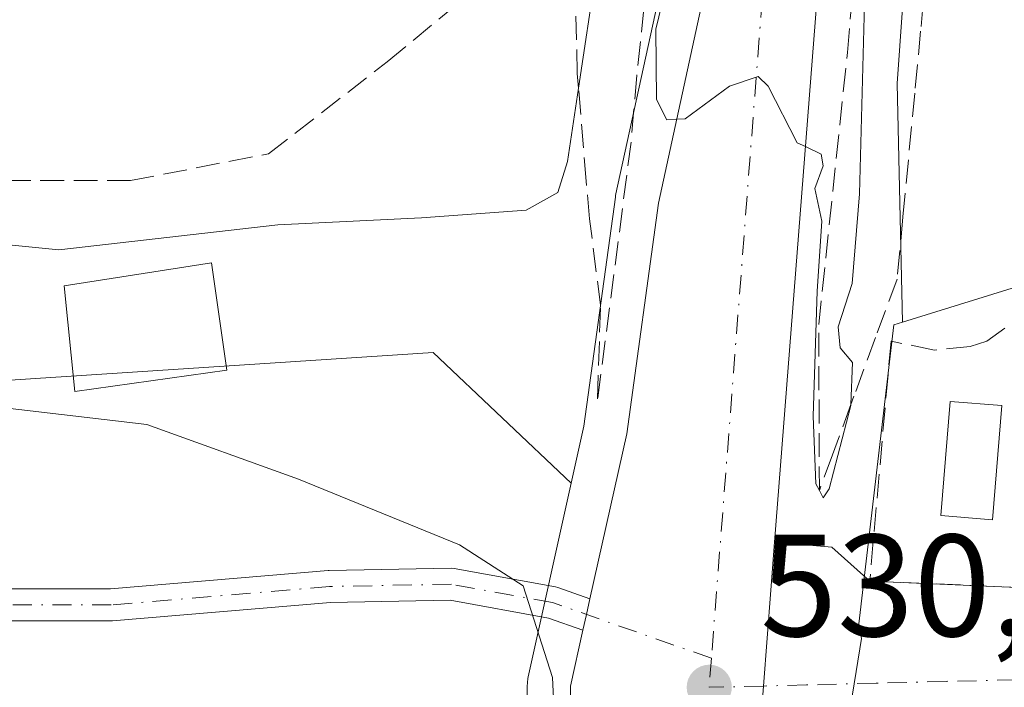
# Model space of a CAD drawing. Units: metres. Extents: x 611045 to 614525, y 4717742 to 4720123.
# Drawn here: x 611621 to 611689, y 4719565 to 4719611 of the extents above; entities that cross this region are included whole.
import ezdxf

# ---------------------------------------------------------------- set-up
doc = ezdxf.new("R2010")
doc.units = ezdxf.units.M
doc.header["$MEASUREMENT"] = 0
doc.linetypes.add('DGN Style 3', pattern=[2.307223458686699, 1.648016756204785, -0.6592067024819142])
doc.linetypes.add('DGN Style 4', pattern=[2.6384748266838614, 1.318413404963828, -0.6592067024819142, 0.001648016756204785, -0.6592067024819142])
for name, color, linetype, lineweight in [('Arbolado forestal CxS', 92, 'Continuous', 0), ('Camino Cxs', 7, 'Continuous', 0), ('Camino eje', 30, 'DGN Style 4', 13), ('Carretera de calzada única Cxs', 7, 'Continuous', 13), ('Carretera de calzada única eje', 7, 'DGN Style 4', 0), ('Cultivos herbáceos CxS', 92, 'Continuous', 0), ('Curva de nivel normal', 30, 'Continuous', 0), ('Estanque Cxs', 5, 'Continuous', 0), ('Muro lineal', 1, 'DGN Style 3', 13), ('Núcleo urbano CxS', 7, 'Continuous', 0), ('Pastizal CxS', 92, 'Continuous', 0), ('Piscina CxS', 4, 'Continuous', 0), ('Punto de cota en terreno', 7, 'Continuous', 0), ('Rótulo de punto de cota en terreno', 7, 'Continuous', 0), ('Senda', 7, 'DGN Style 3', 0), ('Talud superficial', 30, 'DGN Style 3', 0), ('Vía urbana Cxs', 4, 'Continuous', 0), ('Vía urbana eje', 4, 'DGN Style 4', 0)]:
    doc.layers.add(name, color=color, linetype=linetype, lineweight=lineweight)
doc.styles.add('Style-Arial', font='txt')

# ---------------------------------------------------------------- blocks, each defined once
blk = doc.blocks.new('*U10')
at = {"layer": 'Cultivos herbáceos CxS', "color": 92, "linetype": 'Continuous', "lineweight": 0}
blk.add_polyline3d([(611693.2472999999, 4719593.486300001, 534.3984999999957), (611682.1168999998, 4719590.034299999, 531.4621000000043), (611681.7528999997, 4719606.503500001, 530.7673000000068), (611682.3170999996, 4719614.645300001, 530.9904999999999), (611682.5179000003, 4719617.500299999, 530.8543999999965), (611682.5186999999, 4719617.511700001, 530.8543999999965), (611682.8510999996, 4719622.338500001, 530.8364000000003), (611685.3271000005, 4719652.427100001, 529.5350000000036), (611685.3355, 4719652.536900001, 529.5292000000045), (611686.7732999995, 4719673.5461, 528.9005999999936), (611688.2386999996, 4719688.361500001, 528.7235999999976), (611688.2605, 4719688.625499999, 528.7226999999984), (611688.2692999998, 4719688.785499999, 528.7228999999934), (611688.8185000002, 4719700.863700001, 528.9098999999987), (611690.8082999998, 4719730.342499999, 526.886599999998)], dxfattribs=at)
blk = doc.blocks.new('5PATER')
at = {"layer": 'Pastizal CxS', "linetype": 'Continuous', "lineweight": 0}
h = blk.add_hatch(color=51, dxfattribs=at)
edge = h.paths.add_edge_path()
edge.add_ellipse((0, 0), major_axis=(-0.1095731443231308, -0.1110710700762829), ratio=0.9994222409660322, start_angle=0, end_angle=360)
blk = doc.blocks.new('*U28')
at = {"layer": 'Carretera de calzada única Cxs', "color": 7, "linetype": 'Continuous', "lineweight": 13}
blk.add_polyline3d([(611659.2500999998, 4719559.610099999, 529.8815000000031), (611659.1901000004, 4719564.920100001, 530.0016000000032), (611660.0509000003, 4719568.785, 530.1034000000072), (611660.2917, 4719569.8662, 530.1132999999973), (611660.5324999997, 4719570.9473, 530.1208999999944), (611663.0701000001, 4719582.340100001, 530.567200000005), (611665.2600999996, 4719598.2601, 531.2551999999996), (611668.3000999996, 4719612.210100001, 530.4443000000028), (611668.6401000004, 4719615.380100001, 530.6083000000071), (611672.6401000004, 4719615.110099999, 530.5209000000032), (611676.4001000002, 4719614.870100001, 530.6199000000051), (611673.2838000003, 4719574.867000001, 530.4483999999939), (611672.5096000005, 4719564.929300001, 530.2804999999935), (611669.4801000003, 4719526.040100001, 530.6478999999963)], dxfattribs=at)
blk = doc.blocks.new('*U33')
at = {"layer": 'Vía urbana Cxs', "color": 4, "linetype": 'Continuous', "lineweight": 0}
blk.add_polyline3d([(611669.4801000003, 4719526.040100001, 530.6478999999963), (611672.5096000005, 4719564.929300001, 530.2804999999935), (611673.2838000003, 4719574.867000001, 530.4483999999939), (611677.2429000001, 4719574.501800001, 531.7084000000032), (611679.8501000004, 4719572.170100001, 532.7970999999961), (611719.0100999996, 4719570.4801, 532.968599999993)], dxfattribs=at)

msp = doc.modelspace()

# ---------------------------------------------------------------- linework, layer by layer
at = {"layer": 'Arbolado forestal CxS', "color": 92, "linetype": 'Continuous', "lineweight": 0}
for points in [[(611465.6848999998, 4719629.1117, 521.6040000000066), (611523.0928999997, 4719633.271500001, 521.5662000000011), (611637.7768999999, 4719684.487299999, 523.4590999999928), (611655.8227000004, 4719693.0427, 523.3598999999958), (611672.2943000002, 4719700.8521, 527.1956000000064), (611671.8995000003, 4719696.3167, 527.1738000000041), (611668.6983000003, 4719651.3715, 529.1972999999998), (611668.4297000002, 4719647.8715, 529.133600000001), (611665.8866999998, 4719617.849300001, 532.515400000004), (611665.8805000001, 4719617.783500001, 532.5204999999987), (611665.6571000004, 4719615.6997, 532.6704999999929), (611665.3344999999, 4719612.6909, 532.8834000000061), (611662.3289000001, 4719598.8989, 534.4339999999938), (611662.3057000004, 4719598.781099999, 534.4216000000015), (611662.2880999995, 4719598.6689, 534.4082999999955), (611660.1149000004, 4719582.8715, 531.1974000000046), (611659.2358999997, 4719578.924699999, 530.6333000000013), (611649.7043000003, 4719587.9527, 531.7312999999995), (611577.5295000002, 4719583.2315, 525.8344999999972), (611518.1710999999, 4719600.0955, 525.3341999999975), (611499.6835000003, 4719597.423699999, 523.6122999999934), (611497.9353, 4719606.1665, 521.2186999999976), (611489.1662999997, 4719616.2841, 518.5978000000032)], [(611672.2943000002, 4719700.8521, 527.1956000000064), (611671.8995000003, 4719696.3167, 527.1738000000041), (611668.6983000003, 4719651.3715, 529.1972999999998), (611668.4297000002, 4719647.8715, 529.133600000001), (611665.8866999998, 4719617.849300001, 532.515400000004), (611665.8805000001, 4719617.783500001, 532.5204999999987), (611665.6571000004, 4719615.6997, 532.6704999999929), (611665.3344999999, 4719612.6909, 532.8834000000061), (611662.3289000001, 4719598.8989, 534.4339999999938), (611662.3057000004, 4719598.781099999, 534.4216000000015), (611662.2880999995, 4719598.6689, 534.4082999999955), (611660.1149000004, 4719582.8715, 531.1974000000046), (611659.2358999997, 4719578.924699999, 530.6333000000013)], [(611659.2358999997, 4719578.924699999, 530.6333000000013), (611649.7043000003, 4719587.9527, 531.7312999999995), (611577.5295000002, 4719583.2315, 525.8344999999972), (611518.1710999999, 4719600.0955, 525.3341999999975), (611499.6835000003, 4719597.423699999, 523.6122999999934)]]:
    msp.add_polyline3d(points, dxfattribs=at)
at = {"layer": 'Camino Cxs', "color": 7, "linetype": 'Continuous', "lineweight": 0, "extrusion": (0.9760229881333137, -0.217462022643872, 0.009454911049491723), "elevation": -429327.6913112947, "flags": 128}
msp.add_lwpolyline([(4739632.315338558, 4589.563679826425), (4739633.423028979, 4589.573580268951), (4739634.530621794, 4589.581180608674)], dxfattribs=at)
at = {"layer": 'Camino Cxs', "color": 7, "linetype": 'Continuous', "lineweight": 0}
for points in [[(611615.8847000003, 4719571.625499999, 527.5905000000057), (611627.4272999996, 4719571.625499999, 528.264599999995), (611642.4623999996, 4719572.891600001, 529.1407999999938), (611642.534, 4719572.895300001, 529.1450000000041), (611650.9581000004, 4719573.054099999, 529.625199999995), (611651.1623999998, 4719573.037000001, 529.6343999999954), (611658.1503, 4719571.7665, 530.0501999999979), (611658.3167000003, 4719571.7225, 530.0546999999933), (611660.5324999997, 4719570.9473, 530.1208999999944), (611660.2917, 4719569.8662, 530.1132999999973), (611660.0509000003, 4719568.785, 530.1034000000072), (611657.6717999997, 4719569.6174, 530.0120000000024), (611650.8795999996, 4719570.852299999, 529.5276000000014), (611642.6113, 4719570.6964, 528.9704999999958), (611627.5658, 4719569.429400001, 528.0905000000057), (611627.4735000003, 4719569.4255, 528.0865999999951), (611615.8847000003, 4719569.4255, 527.4495000000024)], [(611615.8847000003, 4719571.625499999, 527.5905000000057), (611627.4272999996, 4719571.625499999, 528.264599999995), (611642.4623999996, 4719572.891600001, 529.1407999999938), (611642.534, 4719572.895300001, 529.1450000000041), (611650.9581000004, 4719573.054099999, 529.625199999995), (611651.1623999998, 4719573.037000001, 529.6343999999954), (611658.1503, 4719571.7665, 530.0501999999979), (611658.3167000003, 4719571.7225, 530.0546999999933), (611660.5324999997, 4719570.9473, 530.1208999999944)], [(611660.0509000003, 4719568.785, 530.1034000000072), (611657.6717999997, 4719569.6174, 530.0120000000024), (611650.8795999996, 4719570.852299999, 529.5276000000014), (611642.6113, 4719570.6964, 528.9704999999958), (611627.5658, 4719569.429400001, 528.0905000000057), (611627.4735000003, 4719569.4255, 528.0865999999951), (611615.8847000003, 4719569.4255, 527.4495000000024)]]:
    msp.add_polyline3d(points, dxfattribs=at)
at = {"layer": 'Camino eje', "color": 30, "linetype": 'DGN Style 4', "lineweight": 13}
msp.add_polyline3d([(611668.9161, 4719566.848900001, 530.2857999999978), (611657.9534999998, 4719570.6842, 530.0335999999952), (611650.9685000004, 4719571.9542, 529.5663999999961), (611642.5547000002, 4719571.795499999, 529.0433000000048), (611627.4735000003, 4719570.5255, 528.1766999999963), (611615.8847000003, 4719570.5255, 527.5200000000041), (611606.0422, 4719570.5255, 526.9814999999944), (611595.7233999996, 4719571.160499999, 526.4217000000062), (611588.8970999997, 4719572.271700001, 526.0736999999936), (611582.0708999997, 4719574.176700001, 525.9284999999945), (611574.4507999998, 4719577.034200001, 525.5648999999976), (611562.5445999998, 4719580.526699999, 525.3196999999927), (611551.9083000004, 4719584.336800001, 524.8178999999947), (611544.2883000001, 4719586.4005, 524.4860999999946), (611538.5733000003, 4719587.988, 524.1796000000032), (611533.017, 4719588.464299999, 524.3889999999956), (611519.9994999999, 4719587.353, 524.0443999999989), (611515.5544999996, 4719587.353, 523.9214999999967)], dxfattribs=at)
at = {"layer": 'Carretera de calzada única Cxs', "color": 7, "linetype": 'Continuous', "lineweight": 13, "extrusion": (-0.0003319695718763209, -0.004261266839263558, 0.999990865658846), "elevation": -19783.98123958355, "flags": 128}
msp.add_lwpolyline([(611676.5425461169, 4719573.415410654), (611673.4260893544, 4719533.411947452)], dxfattribs=at)
at = {"layer": 'Carretera de calzada única Cxs', "color": 7, "linetype": 'Continuous', "lineweight": 13, "extrusion": (0.9760229881333137, -0.217462022643872, 0.009454911049491723), "elevation": -429327.6913112947, "flags": 128}
msp.add_lwpolyline([(4739632.315338558, 4589.563679826425), (4739633.423028979, 4589.573580268951), (4739634.530621794, 4589.581180608674)], dxfattribs=at)
at = {"layer": 'Carretera de calzada única Cxs', "color": 7, "linetype": 'Continuous', "lineweight": 13}
for points in [[(611660.5324999997, 4719570.9473, 530.1208999999944), (611663.0701000001, 4719582.340100001, 530.567200000005), (611665.2600999996, 4719598.2601, 531.2551999999996), (611668.3000999996, 4719612.210100001, 530.4443000000028), (611668.6401000004, 4719615.380100001, 530.6083000000071)], [(611673.2836999996, 4719574.867000001, 530.4483999999939), (611672.5096000005, 4719564.929300001, 530.2804999999935), (611669.4801000003, 4719526.040100001, 530.6478999999963), (611669.0029999996, 4719519.588500001, 530.7318999999989)], [(611627.9801000003, 4719128.8201, 547.6137000000017), (611632.7301000003, 4719165.360099999, 547.0561000000016), (611637.1901000004, 4719208.630100001, 545.6526000000014), (611642.4801000003, 4719269.390100001, 542.8413), (611647.2100999998, 4719330.5701, 539.4097999999941), (611651.4600999998, 4719386.2401, 536.2259999999952), (611654.1001000004, 4719421.340100001, 537.0527000000002), (611660.4600999998, 4719501.4901, 532.9262000000017), (611664.1901000004, 4719553.940099999, 530.4040999999997), (611663.0301000001, 4719554.0701, 530.4040999999997), (611661.4200999998, 4719554.7401, 530.2189999999973), (611660.1401000004, 4719555.9301, 529.9946000000054), (611659.5701000001, 4719556.9301, 529.8889999999956), (611659.2500999998, 4719559.610099999, 529.8815000000031), (611659.1901000004, 4719564.920100001, 530.0016000000032), (611660.0509000003, 4719568.785, 530.1034000000072)]]:
    msp.add_polyline3d(points, dxfattribs=at)
at = {"layer": 'Carretera de calzada única eje', "color": 7, "linetype": 'DGN Style 4', "lineweight": 0, "extrusion": (0.996280492641085, -0.07706422995732887, 0.03855235977111152), "elevation": 245704.4678916739, "flags": 128}
msp.add_lwpolyline([(4752731.816993755, -8948.618712744705), (4752701.026420766, -8948.998995453929), (4752683.412329527, -8948.85398765244)], dxfattribs=at)
at = {"layer": 'Carretera de calzada única eje', "color": 7, "linetype": 'DGN Style 4', "lineweight": 0, "extrusion": (0.0005341268175916935, 0.006877909926631278, 0.9999762042486732), "elevation": 33317.73763247643, "flags": 128}
msp.add_lwpolyline([(611668.5455973413, 4719449.322118815), (611668.3895899387, 4719447.313271299)], dxfattribs=at)
at = {"layer": 'Cultivos herbáceos CxS', "color": 92, "linetype": 'Continuous', "lineweight": 0}
for points in [[(611863.3296999997, 4719755.1801, 548.7786999999954), (611828.2956999998, 4719736.6481, 547.5678999999947), (611827.4940999999, 4719736.223900001, 547.5176000000065), (611822.2385, 4719731.780099999, 545.7266999999993), (611807.6815, 4719711.561899999, 544.7522000000026), (611803.5683000004, 4719711.012900001, 544.2575999999972), (611789.4870999996, 4719709.132900001, 541.8307999999961), (611788.5066999998, 4719706.806500001, 541.9170000000013), (611787.2887000004, 4719703.915899999, 541.9152000000031), (611786.2511, 4719701.4529, 541.9590000000027), (611783.0154999997, 4719689.3203, 542.1860000000015), (611776.9489000002, 4719664.654300001, 538.1257999999943), (611775.7364999996, 4719656.1635, 536.2341000000015), (611769.2688999996, 4719654.139900001, 534.6628999999957), (611763.6085000001, 4719668.2917, 533.8083999999944), (611742.1479000002, 4719668.662900001, 532.1793000000034), (611740.1549000005, 4719668.6975, 531.7021999999997), (611722.7673000004, 4719638.775699999, 533.6386999999959), (611706.0425000006, 4719628.108300001, 533.736699999994), (611698.3712999999, 4719623.215299999, 534.3421999999991), (611695.6716999998, 4719604.807700001, 534.766499999998), (611694.7802999998, 4719600.645099999, 534.6662000000069), (611693.2472999999, 4719593.486300001, 534.3984999999957), (611682.1168999998, 4719590.034299999, 531.4621000000043)], [(611690.8082999998, 4719730.342499999, 526.886599999998), (611688.8185000002, 4719700.863700001, 528.9098999999987), (611688.2692999998, 4719688.785499999, 528.7228999999934), (611688.2605, 4719688.625499999, 528.7226999999984), (611688.2386999996, 4719688.361500001, 528.7235999999976), (611686.7732999995, 4719673.5461, 528.9005999999936), (611685.3355, 4719652.536900001, 529.5292000000045), (611685.3271000005, 4719652.427100001, 529.5350000000036), (611682.8510999996, 4719622.338500001, 530.8364000000003), (611682.5186999999, 4719617.511700001, 530.8543999999965), (611682.5179000003, 4719617.500299999, 530.8543999999965), (611682.3170999996, 4719614.645300001, 530.9904999999999), (611681.7528999997, 4719606.503500001, 530.7673000000068), (611682.1168999998, 4719590.034299999, 531.4621000000043)], [(611459.8815000001, 4719591.671700001, 521.2173000000039), (611499.6835000003, 4719597.423699999, 523.6122999999934), (611518.1710999999, 4719600.0955, 525.3341999999975), (611577.5295000002, 4719583.2315, 525.8344999999972), (611649.7043000003, 4719587.9527, 531.7312999999995), (611659.2358999997, 4719578.924699999, 530.6333000000013), (611656.2619000003, 4719565.5723, 529.4676999999938), (611656.2357000001, 4719565.441099999, 529.4505000000064), (611656.1901000004, 4719564.903100001, 529.386599999998), (611656.2503000004, 4719559.576300001, 528.8230999999942)], [(611659.2358999997, 4719578.924699999, 530.6333000000013), (611649.7043000003, 4719587.9527, 531.7312999999995), (611577.5295000002, 4719583.2315, 525.8344999999972), (611518.1710999999, 4719600.0955, 525.3341999999975), (611499.6835000003, 4719597.423699999, 523.6122999999934)], [(611659.2358999997, 4719578.924699999, 530.6333000000013), (611656.2619000003, 4719565.5723, 529.4676999999938), (611656.2357000001, 4719565.441099999, 529.4505000000064), (611656.1901000004, 4719564.903100001, 529.386599999998), (611656.2503000004, 4719559.576300001, 528.8230999999942), (611656.2713000001, 4719559.2545, 528.7915999999968), (611656.5913000006, 4719556.5745, 528.6106), (611656.6646999996, 4719556.1823, 528.6062999999995), (611656.7896999996, 4719555.803500001, 528.6095999999961), (611656.9637000002, 4719555.444499999, 528.6208000000044), (611657.5378999999, 4719554.4373, 528.6779999999999), (611657.8419000005, 4719554.001700001, 528.7612999999983), (611658.0975000003, 4719553.732899999, 528.8349000000017), (611659.3775000004, 4719552.5429, 529.2212000000001), (611659.6507000001, 4719552.317299999, 529.3090999999986), (611659.9489000002, 4719552.125700001, 529.4057999999932), (611660.2675000001, 4719551.9703, 529.5092000000004), (611661.0201000003, 4719551.657099999, 529.7541999999958), (611657.9079, 4719507.891899999, 530.2339999999967), (611657.2171, 4719499.2509, 530.0512000000017)]]:
    msp.add_polyline3d(points, dxfattribs=at)
at = {"layer": 'Curva de nivel normal', "color": 30, "linetype": 'Continuous', "lineweight": 0, "flags": 128}
for points, elevation in [([(611614.1699999999, 4719596.0001), (611623.8700000001, 4719595.020099999), (611638.9699999997, 4719596.7601), (611648.9000000004, 4719597.2501), (611656.1200000001, 4719597.770099999), (611658.3099999996, 4719598.9901), (611658.9900000002, 4719601.120100001), (611659.7459000006, 4719606.1775), (611660.9600000001, 4719614.300100001), (611661.0281999996, 4719615.863399999)], 535), ([(611679.5585000003, 4719614.6633), (611679.1500000004, 4719598.9001), (611678.6399999997, 4719592.710100001), (611677.6600000003, 4719589.720100001), (611677.8200000003, 4719588.270099999), (611678.6500000004, 4719587.2601), (611678.5526000002, 4719584.357799999), (611678.5499999998, 4719584.280099999), (611677.04, 4719578.540100001), (611676.6299999999, 4719577.920100001), (611676.3723999998, 4719578.430000001), (611676.1399999997, 4719578.890100001), (611675.9400000004, 4719583.550100001), (611676.2199999997, 4719592.1801), (611676.5499999998, 4719597.020099999), (611676.0599999996, 4719599.270099999), (611676.6399999997, 4719600.8201), (611676.5, 4719601.640100001), (611675.4071000004, 4719602.1505), (611674.8300000001, 4719602.420100001), (611672.8300000001, 4719606.3301), (611672.1399999997, 4719607.0001), (611670.1600000003, 4719606.3301), (611667.0999999996, 4719604.0801), (611666.5186000001, 4719604.043500001), (611665.8300000001, 4719604.0001), (611665.1299999999, 4719605.4101), (611665.0800000001, 4719610.2501), (611666.1299999999, 4719614.630100001)], 530), ([(611612.2400000002, 4719585.040100001), (611629.9299999997, 4719582.9801), (611640.4000000004, 4719579.200099999), (611651.5199999996, 4719574.6801), (611655.9299999997, 4719571.840100001), (611657.9400000004, 4719565.5101), (611658.5700000003, 4719552.6601)], 530)]:
    msp.add_lwpolyline(points, dxfattribs=dict(at, elevation=elevation))
at = {"layer": 'Estanque Cxs', "color": 5, "linetype": 'Continuous', "lineweight": 0}
msp.add_polyline3d([(611635.4507999998, 4719586.7258, 533.4557999999961), (611624.9731999999, 4719585.244100001, 532.5415000000066), (611624.2324000001, 4719592.546599999, 534.553700000004), (611634.3924000004, 4719594.134099999, 535.2602000000043), (611635.4507999998, 4719586.7258, 533.4557999999961)], dxfattribs=at)
msp.add_3dface([(611635.4507999998, 4719586.7258, 533.4557999999961), (611624.9731999999, 4719585.244100001, 532.5415000000066), (611624.2324000001, 4719592.546599999, 534.553700000004), (611634.3924000004, 4719594.134099999, 535.2602000000043)], dxfattribs=at)
at = {"layer": 'Muro lineal', "color": 1, "linetype": 'DGN Style 3', "lineweight": 13}
msp.add_polyline3d([(611695.2100999998, 4719601.960100001, 537.3411000000051), (611693.7600999996, 4719594.860099999, 537.8793000000006), (611691.0500999996, 4719590.9801, 538.8727000000072), (611687.9401000004, 4719588.7301, 537.3791999999958), (611686.7801000001, 4719588.360099999, 536.7109000000055), (611684.3201000001, 4719588.110099999, 535.670299999998), (611681.3201000001, 4719588.7301, 533.9364999999962), (611679.8501000004, 4719572.170100001, 532.7970999999961), (611719.0100999996, 4719570.4801, 532.968599999993), (611717.8501000004, 4719578.1601, 536.7899999999936)], dxfattribs=at)
at = {"layer": 'Núcleo urbano CxS', "color": 7, "linetype": 'Continuous', "lineweight": 0}
for points in [[(611863.3296999997, 4719755.1801, 548.7786999999954), (611828.2956999998, 4719736.6481, 547.5678999999947), (611827.4940999999, 4719736.223900001, 547.5176000000065), (611822.2385, 4719731.780099999, 545.7266999999993), (611807.6815, 4719711.561899999, 544.7522000000026), (611803.5683000004, 4719711.012900001, 544.2575999999972), (611789.4870999996, 4719709.132900001, 541.8307999999961), (611788.5066999998, 4719706.806500001, 541.9170000000013), (611787.2887000004, 4719703.915899999, 541.9152000000031), (611786.2511, 4719701.4529, 541.9590000000027), (611783.0154999997, 4719689.3203, 542.1860000000015), (611776.9489000002, 4719664.654300001, 538.1257999999943), (611775.7364999996, 4719656.1635, 536.2341000000015), (611769.2688999996, 4719654.139900001, 534.6628999999957), (611763.6085000001, 4719668.2917, 533.8083999999944), (611742.1479000002, 4719668.662900001, 532.1793000000034), (611740.1549000005, 4719668.6975, 531.7021999999997), (611722.7673000004, 4719638.775699999, 533.6386999999959), (611706.0425000006, 4719628.108300001, 533.736699999994), (611698.3712999999, 4719623.215299999, 534.3421999999991), (611695.6716999998, 4719604.807700001, 534.766499999998), (611694.7802999998, 4719600.645099999, 534.6662000000069), (611693.2472999999, 4719593.486300001, 534.3984999999957), (611682.1168999998, 4719590.034299999, 531.4621000000043)], [(611690.8082999998, 4719730.342499999, 526.886599999998), (611688.8185000002, 4719700.863700001, 528.9098999999987), (611688.2692999998, 4719688.785499999, 528.7228999999934), (611688.2605, 4719688.625499999, 528.7226999999984), (611688.2386999996, 4719688.361500001, 528.7235999999976), (611686.7732999995, 4719673.5461, 528.9005999999936), (611685.3355, 4719652.536900001, 529.5292000000045), (611685.3271000005, 4719652.427100001, 529.5350000000036), (611682.8510999996, 4719622.338500001, 530.8364000000003), (611682.5186999999, 4719617.511700001, 530.8543999999965), (611682.5179000003, 4719617.500299999, 530.8543999999965), (611682.3170999996, 4719614.645300001, 530.9904999999999), (611681.7528999997, 4719606.503500001, 530.7673000000068), (611682.1168999998, 4719590.034299999, 531.4621000000043), (611681.5203, 4719589.849099999, 531.2807999999932), (611679.0953000003, 4719569.2257, 530.345100000006), (611679.2852999996, 4719568.2115, 530.2605999999942), (611678.6661, 4719564.3661, 530.1968999999954)], [(611690.8082999998, 4719730.342499999, 526.886599999998), (611688.8185000002, 4719700.863700001, 528.9098999999987), (611688.2692999998, 4719688.785499999, 528.7228999999934), (611688.2605, 4719688.625499999, 528.7226999999984), (611688.2386999996, 4719688.361500001, 528.7235999999976), (611686.7732999995, 4719673.5461, 528.9005999999936), (611685.3355, 4719652.536900001, 529.5292000000045), (611685.3271000005, 4719652.427100001, 529.5350000000036), (611682.8510999996, 4719622.338500001, 530.8364000000003), (611682.5186999999, 4719617.511700001, 530.8543999999965), (611682.5179000003, 4719617.500299999, 530.8543999999965), (611682.3170999996, 4719614.645300001, 530.9904999999999), (611681.7528999997, 4719606.503500001, 530.7673000000068), (611682.1168999998, 4719590.034299999, 531.4621000000043)], [(611656.2503000004, 4719559.576300001, 528.8230999999942), (611656.1901000004, 4719564.903100001, 529.386599999998), (611656.2357000001, 4719565.441099999, 529.4505000000064), (611656.2619000003, 4719565.5723, 529.4676999999938), (611659.2358999997, 4719578.924699999, 530.6333000000013), (611660.1149000004, 4719582.8715, 531.1974000000046), (611662.2880999995, 4719598.6689, 534.4082999999955), (611662.3057000004, 4719598.781099999, 534.4216000000015), (611662.3289000001, 4719598.8989, 534.4339999999938), (611665.3344999999, 4719612.6909, 532.8834000000061), (611665.6571000004, 4719615.6997, 532.6704999999929), (611665.8805000001, 4719617.783500001, 532.5204999999987), (611665.8866999998, 4719617.849300001, 532.515400000004), (611668.4297000002, 4719647.8715, 529.133600000001), (611668.6983000003, 4719651.3715, 529.1972999999998), (611671.8995000003, 4719696.3167, 527.1738000000041), (611672.2943000002, 4719700.8521, 527.1956000000064), (611673.8992999997, 4719719.286900001, 528.4603999999963)], [(611672.2943000002, 4719700.8521, 527.1956000000064), (611671.8995000003, 4719696.3167, 527.1738000000041), (611668.6983000003, 4719651.3715, 529.1972999999998), (611668.4297000002, 4719647.8715, 529.133600000001), (611665.8866999998, 4719617.849300001, 532.515400000004), (611665.8805000001, 4719617.783500001, 532.5204999999987), (611665.6571000004, 4719615.6997, 532.6704999999929), (611665.3344999999, 4719612.6909, 532.8834000000061), (611662.3289000001, 4719598.8989, 534.4339999999938), (611662.3057000004, 4719598.781099999, 534.4216000000015), (611662.2880999995, 4719598.6689, 534.4082999999955), (611660.1149000004, 4719582.8715, 531.1974000000046), (611659.2358999997, 4719578.924699999, 530.6333000000013)], [(611678.6661, 4719564.3661, 530.1968999999954), (611679.2852999996, 4719568.2115, 530.2605999999942), (611679.0953000003, 4719569.2257, 530.345100000006), (611681.5203, 4719589.849099999, 531.2807999999932), (611682.1168999998, 4719590.034299999, 531.4621000000043), (611693.2472999999, 4719593.486300001, 534.3984999999957)], [(611682.1168999998, 4719590.034299999, 531.4621000000043), (611681.5203, 4719589.849099999, 531.2807999999932), (611679.0953000003, 4719569.2257, 530.345100000006), (611679.2852999996, 4719568.2115, 530.2605999999942), (611678.6661, 4719564.3661, 530.1968999999954), (611677.9939000001, 4719556.015900001, 530.1750999999931), (611677.9877000004, 4719555.941500001, 530.1754999999976), (611676.0116999998, 4719533.9605, 530.4210000000021), (611675.6540999999, 4719529.3939, 530.4615999999951)], [(611682.1168999998, 4719590.034299999, 531.4621000000043), (611681.5203, 4719589.849099999, 531.2807999999932), (611679.0953000003, 4719569.2257, 530.345100000006), (611679.2852999996, 4719568.2115, 530.2605999999942), (611678.6661, 4719564.3661, 530.1968999999954), (611677.9939000001, 4719556.015900001, 530.1750999999931), (611677.9877000004, 4719555.941500001, 530.1754999999976), (611676.0116999998, 4719533.9605, 530.4210000000021), (611675.6540999999, 4719529.3939, 530.4615999999951)], [(611659.2358999997, 4719578.924699999, 530.6333000000013), (611656.2619000003, 4719565.5723, 529.4676999999938), (611656.2357000001, 4719565.441099999, 529.4505000000064), (611656.1901000004, 4719564.903100001, 529.386599999998), (611656.2503000004, 4719559.576300001, 528.8230999999942), (611656.2713000001, 4719559.2545, 528.7915999999968), (611656.5913000006, 4719556.5745, 528.6106), (611656.6646999996, 4719556.1823, 528.6062999999995), (611656.7896999996, 4719555.803500001, 528.6095999999961), (611656.9637000002, 4719555.444499999, 528.6208000000044), (611657.5378999999, 4719554.4373, 528.6779999999999), (611657.8419000005, 4719554.001700001, 528.7612999999983), (611658.0975000003, 4719553.732899999, 528.8349000000017), (611659.3775000004, 4719552.5429, 529.2212000000001), (611659.6507000001, 4719552.317299999, 529.3090999999986), (611659.9489000002, 4719552.125700001, 529.4057999999932), (611660.2675000001, 4719551.9703, 529.5092000000004), (611661.0201000003, 4719551.657099999, 529.7541999999958), (611657.9079, 4719507.891899999, 530.2339999999967), (611657.2171, 4719499.2509, 530.0512000000017)]]:
    msp.add_polyline3d(points, dxfattribs=at)
at = {"layer": 'Piscina CxS', "color": 4, "linetype": 'Continuous', "lineweight": 0}
msp.add_polyline3d([(611688.9708000004, 4719584.277899999, 532.7639000000054), (611688.3229, 4719576.3948, 532.3147000000026), (611684.7644999997, 4719576.687200001, 532.1386000000057), (611685.4124999996, 4719584.570400001, 532.238599999997), (611688.9708000004, 4719584.277899999, 532.7639000000054)], dxfattribs=at)
msp.add_3dface([(611688.9708000004, 4719584.277899999, 532.7639000000054), (611688.3229, 4719576.3948, 532.3147000000026), (611684.7644999997, 4719576.687200001, 532.1386000000057), (611685.4124999996, 4719584.570400001, 532.238599999997)], dxfattribs=at)
at = {"layer": 'Senda', "color": 7, "linetype": 'DGN Style 3', "lineweight": 0}
msp.add_polyline3d([(611560.8082999998, 4719622.933300001, 526.764599999995), (611563.7241000002, 4719619.912900001, 528.5861000000004), (611571.1325000003, 4719615.1505, 532.119000000006), (611584.0970999999, 4719609.858700001, 535.8009000000021), (611596.0033, 4719606.1545, 540.5485000000045), (611603.9408999998, 4719600.8629, 539.751099999994), (611617.9638999999, 4719599.804500001, 540.546199999997), (611628.8117000004, 4719599.804500001, 539.0440999999992), (611638.3367, 4719601.6567, 538.2663999999932), (611646.5389, 4719608.0067, 543.501900000003), (611652.6243000003, 4719613.033700001, 537.8745000000055), (611656.8775000004, 4719616.486500001, 537.4486999999936), (611657.6712999997, 4719617.042099999, 537.2412999999942), (611658.6482999995, 4719617.297499999, 536.729800000001)], dxfattribs=at)
at = {"layer": 'Talud superficial', "color": 30, "linetype": 'DGN Style 3', "lineweight": 0}
for points in [[(611663.3713999996, 4719602.468900001, 532.5736000000034), (611661.0599999996, 4719584.7401, 530.9970999999932), (611661.2599999999, 4719591.2301, 531.9061999999976), (611660.5, 4719597.1801, 533.4974999999977), (611660.2800000003, 4719599.7601, 534.0752000000066), (611659.7459000006, 4719606.1775, 535.6165999999939), (611659.6600000003, 4719607.210100001, 535.8861000000034), (611659.3956000004, 4719618.145600001, 536.3711999999941), (611659.4400000004, 4719618.7601, 536.372000000003), (611659.6500000004, 4719621.530099999, 536.3631000000023), (611659.9199999999, 4719624.920100001, 536.385500000004), (611660.7977999998, 4719628.1853, 535.6018999999942), (611660.9900000002, 4719628.9001, 535.1472000000067), (611664.1100000005, 4719632.880100001, 532.2617000000029), (611665.1500000004, 4719635.890100001, 532.3396999999968), (611665.5268000001, 4719636.595000001, 532.4052999999985), (611667.2400000002, 4719639.800100001, 532.9236999999994), (611666.5395000001, 4719632.072100001, 530.9275000000052), (611665.7457999998, 4719625.4575, 531.9177999999956), (611663.7614000002, 4719607.0689, 532.8225999999995)], [(611677.2699999996, 4719580.880100001, 531.3779000000068), (611676.3723999998, 4719578.430000001, 531.3001999999979), (611676.3290999997, 4719589.8709, 530.3761999999988), (611678.3135000002, 4719608.656400001, 530.7341000000015), (611679.2395000001, 4719619.7689, 531.2161000000051), (611679.2395000001, 4719627.7064, 530.3249999999971), (611679.6100000005, 4719633.3301, 530.0823999999993), (611681.6551999999, 4719628.134600001, 531.0326999999961), (611684.4400000004, 4719621.0601, 533.6252999999997), (611683.9900000002, 4719617.7401, 533.9496000000072), (611683.7687999997, 4719614.387599999, 534.1940000000031), (611683.3600000005, 4719610.120100001, 534.289499999999), (611682.9600000001, 4719605.840100001, 533.9602000000014), (611682.1399999997, 4719597.290100001, 533.4994000000006), (611681.7400000002, 4719593.0101, 534.1180000000022), (611680.25, 4719588.970100001, 532.9848000000056), (611678.7599999999, 4719584.920100001, 531.9643000000069), (611678.5526000002, 4719584.357799999, 531.8524000000034)]]:
    msp.add_polyline3d(points, close=True, dxfattribs=at)
for points in [[(611667.2400000002, 4719639.800100001, 529.5718000000053), (611666.5395000001, 4719632.072100001, 531.2409999999945), (611665.7457999998, 4719625.4575, 532.5883000000031), (611663.7614000002, 4719607.0689, 534.325800000006), (611663.3713999996, 4719602.468900001, 534.1359999999986), (611661.0599999996, 4719584.7401, 531.5478000000003)], [(611676.3723999998, 4719578.430000001, 530.1738000000041), (611676.3290999997, 4719589.8709, 530.0844999999972), (611678.3135000002, 4719608.656400001, 530.0654000000068), (611679.2395000001, 4719619.7689, 530.0932999999932), (611679.2395000001, 4719627.7064, 529.8469000000041), (611679.6100000005, 4719633.3301, 529.7422999999981)], [(611661.0599999996, 4719584.7401, 531.5478000000003), (611661.2599999999, 4719591.2301, 532.7734000000055), (611660.5, 4719597.1801, 534.6322999999975), (611660.2800000003, 4719599.7601, 535.2651999999945), (611659.7459000006, 4719606.1775, 536.6426000000065), (611659.6600000003, 4719607.210100001, 536.849000000002), (611659.3956000004, 4719618.145600001, 536.8902999999991)], [(611683.7687999997, 4719614.387599999, 532.1245000000055), (611683.3600000005, 4719610.120100001, 531.7569999999978), (611682.9600000001, 4719605.840100001, 531.2701999999991), (611682.1399999997, 4719597.290100001, 531.2148000000016), (611681.7400000002, 4719593.0101, 531.3769999999931), (611680.25, 4719588.970100001, 530.8953000000038), (611678.7599999999, 4719584.920100001, 530.4612000000052), (611678.5526000002, 4719584.357799999, 530.4048999999941), (611677.2699999996, 4719580.880100001, 530.1472999999969), (611676.3723999998, 4719578.430000001, 530.1738000000041)]]:
    msp.add_polyline3d(points, dxfattribs=at)
at = {"layer": 'Vía urbana Cxs', "color": 4, "linetype": 'Continuous', "lineweight": 0, "extrusion": (-0.291292536629627, 0.1175684518888599, 0.9493820712570542), "elevation": 377200.8464899025, "flags": 128}
msp.add_lwpolyline([(-4605480.369876486, -1138332.770623588), (-4605481.513047186, -1138328.759464598), (-4605480.326628044, -1138325.293632224)], dxfattribs=at)
at = {"layer": 'Vía urbana Cxs', "color": 4, "linetype": 'Continuous', "lineweight": 0, "extrusion": (-0.004371285560973143, 0.0001886484320272865, 0.999990428091346), "elevation": -1250.695406836542, "flags": 128}
msp.add_lwpolyline([(611676.3350488594, 4719572.490022345), (611715.4954243948, 4719570.800022315)], dxfattribs=at)
at = {"layer": 'Vía urbana Cxs', "color": 4, "linetype": 'Continuous', "lineweight": 0}
msp.add_polyline3d([(611673.2836999996, 4719574.867000001, 530.4483999999939), (611672.5096000005, 4719564.929300001, 530.2804999999935), (611669.4801000003, 4719526.040100001, 530.6478999999963), (611669.0029999996, 4719519.588500001, 530.7318999999989)], dxfattribs=at)
at = {"layer": 'Vía urbana eje', "color": 4, "linetype": 'DGN Style 4', "lineweight": 0, "extrusion": (0.005117855593958292, 0.0001217562070928901, 0.999986896278919), "elevation": 4235.361450687498, "flags": 128}
msp.add_lwpolyline([(611661.7849488319, 4719564.448601222), (611658.0354996723, 4719564.35940122)], dxfattribs=at)
at = {"layer": 'Vía urbana eje', "color": 4, "linetype": 'DGN Style 4', "lineweight": 0}
msp.add_polyline3d([(611718.9401000004, 4719566.100099999, 531.4502000000066), (611714.1001000004, 4719565.9901, 531.3059999999969), (611709.2600999996, 4719565.860099999, 531.1168000000034), (611704.4401000004, 4719565.7401, 531.300700000007), (611699.6201, 4719565.610099999, 531.436400000006), (611694.7801000001, 4719565.5001, 531.042300000001), (611689.9600999998, 4719565.360099999, 530.6635999999999), (611685.1401000004, 4719565.2501, 530.4973000000027), (611680.3000999996, 4719565.130100001, 530.3206000000064), (611675.4801000003, 4719565.0001, 530.2562000000034), (611672.5094999997, 4719564.929300001, 530.2804999999935)], dxfattribs=at)

# ---------------------------------------------------------------- block references
at = {"layer": 'Carretera de calzada única Cxs', "color": 7, "linetype": 'Continuous', "lineweight": 13}
msp.add_blockref('*U28', (0, 0), dxfattribs=at)
at = {"layer": 'Cultivos herbáceos CxS', "color": 92, "linetype": 'Continuous', "lineweight": 0}
msp.add_blockref('*U10', (0, 0), dxfattribs=at)
at = {"layer": 'Punto de cota en terreno', "color": 7, "linetype": 'Continuous', "lineweight": 0, "xscale": 10, "yscale": 10, "zscale": 10}
msp.add_blockref('5PATER', (611668.7699999996, 4719564.84, 530.3600000000006), dxfattribs=at)
at = {"layer": 'Vía urbana Cxs', "color": 4, "linetype": 'Continuous', "lineweight": 0}
msp.add_blockref('*U33', (0, 0), dxfattribs=at)

# ---------------------------------------------------------------- texts
at = {"layer": 'Rótulo de punto de cota en terreno', "color": 7, "linetype": 'Continuous', "lineweight": 0, "style": 'Style-Arial'}
msp.add_text('530,36', height=7.000000000000002, dxfattribs=at).set_placement((611672.2977999998, 4719568.367799999))

doc.saveas('drawing.dxf')
